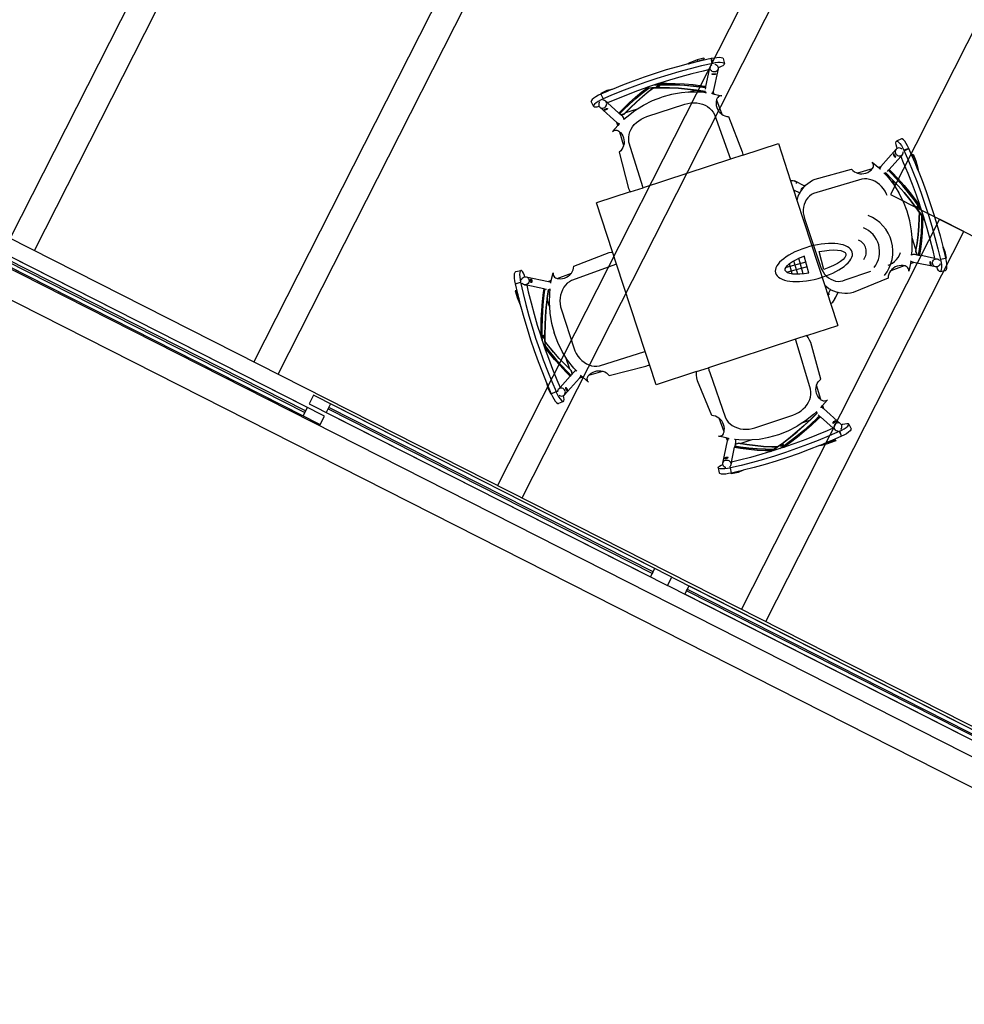
# Model space of a CAD drawing. Units: millimetres. Extents: x 749.7 to 790, y 1769.3 to 1817.6.
# Drawn here: x 763.4 to 766.8, y 1786.5 to 1790.1 of the extents above; entities that cross this region are included whole.
import ezdxf

# ---------------------------------------------------------------- set-up
doc = ezdxf.new("R2010")
doc.units = ezdxf.units.MM
doc.header["$LTSCALE"] = 0.002
for name, color, linetype in [('TS - ARQ', 1, 'Continuous'), ('TS - ARQ LAYOUT', 1, 'Continuous'), ('TS - ARQ PROJECAO', 1, 'Continuous'), ('TS - BLOCOS', 2, 'Continuous'), ('TS - EQUIPAMENTOS 2', 5, 'Continuous')]:
    doc.layers.add(name, color=color, linetype=linetype)

# ---------------------------------------------------------------- blocks, each defined once
blk = doc.blocks.new('no')
for p, q in [((2485.76, -40108.97), (2483.64, -40117.11)), ((2487.72, -40107.51), (2488.39, -40108.03)), ((2412.37, -40110.81), (2411.71, -40111.33)), ((2414.34, -40112.25), (2416.51, -40120.38)), ((2485.77, -40110.9), (2485.69, -40111.03)), ((2494.18, -40110.32), (2493.72, -40109.8)), ((2405.93, -40113.65), (2406.39, -40113.13)), ((2414.34, -40114.19), (2414.43, -40114.32)), ((2481.18, -40119.4), (2477.14, -40123.19)), ((2491.61, -40121.45), (2489.75, -40119.62)), ((2496.67, -40117.71), (2496.64, -40117.74)), ((2403.48, -40121.05), (2403.51, -40121.09)), ((2408.56, -40124.77), (2410.41, -40122.93)), ((2414.3, -40122.1), (2414.49, -40122.03)), ((2418.97, -40122.67), (2423.04, -40126.43)), ((2502.1, -40124.09), (2502.05, -40124.14)), ((2396.41, -40129.11), (2396.42, -40129.1)), ((2398.08, -40127.47), (2398.13, -40127.52)), ((2518.59, -40134.27), (2518.33, -40134.51)), ((2381.65, -40137.73), (2381.91, -40137.97)), ((2462.02, -40136.16), (2457.82, -40136.18)), ((2459.05, -40136.62), (2458.69, -40136.38)), ((2508.81, -40138.41), (2505.59, -40135.23)), ((2391.45, -40141.82), (2394.66, -40138.62)), ((2458.97, -40139.18), (2461.5, -40139.16)), ((2518.09, -40140.85), (2510.13, -40143.04)), ((2516.36, -40138.21), (2511, -40139.69)), ((2515.54, -40140.03), (2515.45, -40140.1)), ((2382.18, -40144.31), (2390.15, -40146.46)), ((2389.27, -40143.11), (2383.9, -40141.66)), ((2384.73, -40143.47), (2384.82, -40143.54)), ((2507.69, -40145.65), (2504.08, -40149.53)), ((2392.6, -40149.06), (2396.24, -40152.91)), ((2487.57, -40167.77), (2487.55, -40165.66)), ((2490.57, -40168.51), (2490.55, -40165.35)), ((2488, -40167.31), (2487.77, -40167.66)), ((2487.4, -40184.6), (2484.32, -40187.69)), ((2413.56, -40192.76), (2410.23, -40189.43)), ((2502.62, -40203.15), (2498.84, -40199.1)), ((2396.53, -40207.22), (2400.29, -40203.16)), ((2513.06, -40207.73), (2504.92, -40205.61)), ((2386.12, -40211.85), (2394.24, -40209.69)), ((2511.12, -40207.74), (2510.99, -40207.66)), ((2388.05, -40211.85), (2388.18, -40211.77)), ((2395.96, -40211.9), (2395.9, -40211.7)), ((2500.57, -40213.58), (2502.41, -40211.72)), ((2384.67, -40213.83), (2385.19, -40214.49)), ((2398.63, -40217.64), (2396.79, -40215.79)), ((2511.71, -40216.14), (2512.23, -40215.69)), ((2387.51, -40220.26), (2386.99, -40219.81)), ((2504.32, -40218.64), (2504.28, -40218.6)), ((2394.92, -40222.72), (2394.95, -40222.69)), ((2497.93, -40224.07), (2497.88, -40224.02)), ((2476.37, -40229.66), (2472.49, -40226.04)), ((2483.61, -40230.78), (2486.79, -40227.55)), ((2496.3, -40225.74), (2496.3, -40225.74)), ((2401.33, -40228.11), (2401.38, -40228.06)), ((2415.68, -40234.75), (2412.49, -40231.54)), ((2422.92, -40233.59), (2426.78, -40229.96)), ((2481.18, -40240.06), (2478.98, -40232.09)), ((2483.81, -40238.32), (2482.33, -40232.96)), ((2416.97, -40236.93), (2415.52, -40242.3)), ((2418.17, -40244.02), (2420.32, -40236.04)), ((2482, -40237.5), (2481.93, -40237.41)), ((2417.33, -40241.47), (2417.4, -40241.38)), ((2487.75, -40240.55), (2487.52, -40240.29)), ((2411.59, -40244.55), (2411.83, -40244.29))]:
    blk.add_line(p, q)
at = {"flags": 128}
for points in [[(2494.03, -40109.48), (2495.93, -40111.65), (2496.41, -40112.24), (2496.25, -40112.1), (2494.18, -40110.32), (2493.03, -40109.34), (2492.68, -40109.05), (2489.75, -40106.64), (2488.91, -40105.99), (2488.05, -40105.42), (2487.25, -40104.98), (2486.56, -40104.7), (2486.04, -40104.62), (2485.73, -40104.72), (2484.55, -40106.24), (2484.85, -40106.14), (2485.37, -40106.23), (2486.06, -40106.51), (2486.87, -40106.94), (2487.72, -40107.51)], [(2406.07, -40112.81), (2404.18, -40114.99), (2403.71, -40115.58), (2403.87, -40115.44), (2405.93, -40113.65), (2407.07, -40112.66), (2407.42, -40112.38), (2410.34, -40109.95), (2411.18, -40109.29), (2412.03, -40108.72), (2412.84, -40108.28), (2413.52, -40108), (2414.04, -40107.9), (2414.35, -40108.01), (2415.54, -40109.53), (2415.23, -40109.42), (2414.72, -40109.52), (2414.03, -40109.8), (2413.23, -40110.24), (2412.37, -40110.81)], [(2485.96, -40108.54), (2485.61, -40108.22), (2485.03, -40107.56), (2484.63, -40106.98), (2484.47, -40106.53), (2484.55, -40106.24)], [(2487.61, -40107.97), (2487.57, -40107.96), (2487.18, -40107.91), (2486.8, -40107.95), (2486.44, -40108.1), (2486.13, -40108.32), (2485.96, -40108.54), (2485.9, -40108.62), (2485.76, -40108.97), (2485.72, -40109.34), (2485.77, -40109.71), (2485.93, -40110.06), (2486.17, -40110.36), (2486.49, -40110.59), (2486.85, -40110.73), (2487.24, -40110.78), (2487.62, -40110.73), (2487.98, -40110.59), (2488.29, -40110.36), (2488.52, -40110.07), (2488.66, -40109.72), (2488.71, -40109.35), (2488.65, -40108.98), (2488.49, -40108.63)], [(2488.57, -40108.17), (2489.75, -40106.64), (2488.39, -40108.03), (2491.67, -40110.72), (2494.89, -40113.48), (2498.06, -40116.3), (2501.17, -40119.19), (2504.22, -40122.14), (2507.21, -40125.15), (2510.14, -40128.22), (2513.01, -40131.35), (2515.82, -40134.53), (2518.41, -40137.6), (2518.51, -40137.72)], [(2492.68, -40109.05), (2491.82, -40108.07), (2492.13, -40107.75), (2494.03, -40109.48), (2493.72, -40109.8), (2491.82, -40108.07)], [(2411.53, -40111.47), (2410.34, -40109.95), (2411.71, -40111.33), (2408.45, -40114.04), (2405.24, -40116.82), (2402.08, -40119.66), (2398.99, -40122.56), (2395.95, -40125.53), (2392.98, -40128.55), (2390.06, -40131.64), (2387.21, -40134.78), (2384.42, -40137.98), (2381.85, -40141.06), (2381.84, -40141.05), (2381.74, -40141.18)], [(2407.42, -40112.38), (2408.28, -40111.39), (2407.96, -40111.07), (2406.07, -40112.81), (2406.39, -40113.13), (2408.28, -40111.39)], [(2412.49, -40111.27), (2412.53, -40111.26), (2412.91, -40111.2), (2413.3, -40111.25), (2413.66, -40111.39), (2413.97, -40111.61), (2414.14, -40111.83), (2414.2, -40111.91), (2414.34, -40112.25), (2414.39, -40112.63), (2414.33, -40113), (2414.18, -40113.35), (2413.94, -40113.65), (2413.62, -40113.88), (2413.26, -40114.02), (2412.87, -40114.08), (2412.49, -40114.03), (2412.13, -40113.89), (2411.82, -40113.67), (2411.59, -40113.37), (2411.44, -40113.03), (2411.4, -40112.65), (2411.45, -40112.28), (2411.61, -40111.93)], [(2414.14, -40111.83), (2414.49, -40111.5), (2415.07, -40110.84), (2415.46, -40110.26), (2415.62, -40109.81), (2415.54, -40109.53)], [(2486.76, -40111.72), (2486.77, -40111.68), (2486.74, -40111.61), (2486.68, -40111.53), (2486.59, -40111.45), (2486.47, -40111.35), (2486.34, -40111.26), (2486.2, -40111.17), (2486.06, -40111.1), (2485.93, -40111.05), (2485.82, -40111.02), (2485.74, -40111.01), (2485.69, -40111.03), (2485.68, -40111.07), (2485.7, -40111.14), (2485.76, -40111.22), (2485.86, -40111.31), (2485.97, -40111.4), (2486.11, -40111.49), (2486.25, -40111.58), (2486.39, -40111.65), (2486.52, -40111.7), (2486.63, -40111.73), (2486.71, -40111.74), (2486.76, -40111.72), (2486.84, -40111.59), (2486.85, -40111.55), (2486.82, -40111.48), (2486.76, -40111.41)], [(2485.9, -40110.89), (2485.82, -40110.88), (2485.77, -40110.9), (2485.76, -40110.94), (2485.77, -40110.97)], [(2488.43, -40110.61), (2486.84, -40116.74), (2488.11, -40117.16), (2491.25, -40118.3), (2494.32, -40119.52), (2497.33, -40120.83), (2500.26, -40122.23), (2502.6, -40123.44), (2502.61, -40123.45), (2502.87, -40123.58), (2503.94, -40124.66), (2503.95, -40124.67), (2502.81, -40124.03), (2499.96, -40122.55), (2497.04, -40121.16), (2494.04, -40119.85), (2490.98, -40118.63), (2487.84, -40117.49), (2486.73, -40117.13), (2487.78, -40117.46), (2490.92, -40118.6), (2493.99, -40119.82), (2497, -40121.13), (2499.93, -40122.53), (2502.78, -40124.01), (2503.94, -40124.66), (2505.83, -40126.56), (2506.43, -40127.19), (2506.44, -40127.2)], [(2488.66, -40109.72), (2488.43, -40110.61), (2490.28, -40112.13), (2493.51, -40114.88), (2496.67, -40117.71), (2499.78, -40120.6), (2502.46, -40123.19), (2502.47, -40123.2), (2502.83, -40123.55), (2502.87, -40123.58)], [(2496.41, -40112.24), (2499.42, -40114.92), (2502.53, -40117.81), (2505.58, -40120.76), (2508.58, -40123.77), (2511.51, -40126.84), (2514.38, -40129.97), (2517.06, -40133.02), (2517.18, -40133.15), (2518.33, -40134.51), (2519.92, -40136.39)], [(2403.71, -40115.58), (2400.71, -40118.28), (2397.62, -40121.18), (2394.58, -40124.15), (2391.61, -40127.18), (2388.69, -40130.26), (2385.84, -40133.4), (2383.17, -40136.47), (2383.05, -40136.6), (2381.91, -40137.97), (2380.33, -40139.86)], [(2411.44, -40113.03), (2411.68, -40113.91), (2409.84, -40115.44), (2406.63, -40118.21), (2403.48, -40121.05), (2400.38, -40123.96), (2397.71, -40126.56), (2397.7, -40126.57), (2397.34, -40126.92), (2397.31, -40126.96), (2396.25, -40128.04)], [(2413.56, -40120.98), (2413.41, -40120.42), (2413.41, -40120.41), (2413.31, -40120.03), (2411.68, -40113.91)], [(2413.36, -40115.01), (2413.35, -40114.97), (2413.38, -40114.91), (2413.44, -40114.83), (2413.53, -40114.74), (2413.64, -40114.64), (2413.78, -40114.55), (2413.92, -40114.46), (2414.06, -40114.39), (2414.19, -40114.34), (2414.3, -40114.31), (2414.38, -40114.3), (2414.43, -40114.32), (2414.44, -40114.36), (2414.41, -40114.42), (2414.35, -40114.5), (2414.26, -40114.59), (2414.14, -40114.69), (2414.01, -40114.78), (2413.87, -40114.87), (2413.73, -40114.94), (2413.6, -40114.99), (2413.49, -40115.02), (2413.41, -40115.03), (2413.36, -40115.01), (2413.28, -40114.88), (2413.27, -40114.84), (2413.29, -40114.78), (2413.35, -40114.7), (2413.35, -40114.7)], [(2414.21, -40114.18), (2414.3, -40114.17), (2414.34, -40114.19), (2414.36, -40114.23), (2414.35, -40114.25)], [(2461.86, -40136.67), (2462.02, -40136.16), (2462.16, -40135.72), (2462.56, -40134.77), (2463.04, -40133.85), (2463.61, -40132.97), (2464.25, -40132.14), (2474.51, -40122.82), (2475.16, -40123.08), (2475.85, -40123.22), (2476.56, -40123.26), (2477.14, -40123.19), (2477.28, -40123.17), (2477.99, -40122.98), (2478.67, -40122.68), (2479.29, -40122.28), (2479.86, -40121.79), (2480.35, -40121.22), (2480.75, -40120.59), (2481.05, -40119.91), (2481.18, -40119.4), (2481.24, -40119.2), (2481.27, -40118.76), (2481.21, -40118.34), (2481.04, -40117.95), (2480.79, -40117.61), (2480.47, -40117.34), (2480.08, -40117.17), (2482.85, -40117.85), (2483.68, -40118.06), (2483.73, -40118.07), (2483.82, -40118.1)], [(2482.85, -40117.85), (2483.64, -40117.11), (2483.63, -40117.16), (2483.58, -40117.54), (2483.63, -40117.93), (2483.68, -40118.06)], [(2485.66, -40118.75), (2485.85, -40118.81), (2486.15, -40118.59), (2486.25, -40118.45), (2489.35, -40119.47)], [(2485.85, -40118.81), (2487.26, -40119.31), (2490.63, -40120.87), (2491.61, -40121.45), (2493.82, -40122.75)], [(2486.25, -40118.45), (2486.21, -40118.42), (2489.29, -40119.44), (2492.43, -40120.58), (2495.51, -40121.8), (2498.51, -40123.12), (2501.44, -40124.51), (2504.29, -40125.99), (2506.43, -40127.19), (2508.76, -40129.63), (2511.63, -40132.75), (2514.43, -40135.94), (2516.36, -40138.21), (2517.29, -40137.96)], [(2486.59, -40117.68), (2486.73, -40117.13), (2486.74, -40117.11), (2486.84, -40116.74)], [(2509.04, -40139.08), (2509.02, -40139.06), (2509.03, -40139.06), (2508.1, -40136.14), (2507.05, -40133.23), (2505.91, -40130.38), (2504.68, -40127.6), (2503.78, -40125.73), (2501.47, -40124.53), (2498.55, -40123.14), (2495.55, -40121.83), (2492.49, -40120.61), (2489.75, -40119.62), (2489.35, -40119.47)], [(2396.24, -40128.05), (2396.25, -40128.04), (2397.4, -40127.38), (2400.25, -40125.89), (2403.17, -40124.48), (2406.17, -40123.15), (2409.23, -40121.91), (2412.37, -40120.75), (2413.41, -40120.42), (2412.31, -40120.79), (2409.18, -40121.94), (2406.12, -40123.18), (2403.13, -40124.51), (2400.21, -40125.92), (2397.37, -40127.41), (2396.24, -40128.05), (2394.37, -40129.95), (2393.77, -40130.59), (2393.76, -40130.59), (2391.45, -40133.03), (2388.6, -40136.18), (2385.81, -40139.38), (2383.9, -40141.66), (2382.96, -40141.41)], [(2391.22, -40142.49), (2391.24, -40142.47), (2391.23, -40142.47), (2392.15, -40139.55), (2393.18, -40136.62), (2394.31, -40133.77), (2395.52, -40130.99), (2396.41, -40129.11), (2398.71, -40127.9), (2401.63, -40126.5), (2404.62, -40125.17), (2407.68, -40123.93), (2410.41, -40122.93), (2410.81, -40122.78)], [(2413.91, -40121.74), (2413.95, -40121.71), (2410.87, -40122.74), (2407.73, -40123.9), (2404.67, -40125.14), (2401.67, -40126.47), (2398.75, -40127.88), (2395.9, -40129.37), (2393.77, -40130.59), (2394.33, -40130.27), (2394.98, -40129.9), (2394.99, -40129.89), (2395.87, -40129.39), (2396.42, -40129.1), (2395.54, -40130.95), (2394.33, -40133.72), (2393.21, -40136.57)], [(2413.31, -40120.03), (2412.04, -40120.46), (2408.9, -40121.61), (2405.84, -40122.86), (2402.84, -40124.18), (2399.92, -40125.59), (2397.58, -40126.82), (2397.57, -40126.82), (2397.31, -40126.96)], [(2410.81, -40122.78), (2413.91, -40121.74), (2414.01, -40121.88), (2414.3, -40122.1), (2412.9, -40122.6), (2409.54, -40124.19), (2408.56, -40124.77), (2406.36, -40126.08)], [(2417.3, -40121.12), (2416.51, -40120.38), (2416.52, -40120.43), (2416.57, -40120.82), (2416.52, -40121.21), (2416.47, -40121.33), (2416.42, -40121.35), (2416.33, -40121.38)], [(2416.47, -40121.33), (2417.3, -40121.12), (2420.06, -40120.42), (2419.68, -40120.6), (2419.36, -40120.87), (2419.11, -40121.21), (2418.95, -40121.6), (2418.88, -40122.03), (2418.92, -40122.47), (2418.97, -40122.67), (2419.11, -40123.17), (2419.42, -40123.85), (2419.82, -40124.48), (2420.31, -40125.04), (2420.88, -40125.53), (2421.51, -40125.93), (2422.19, -40126.23), (2422.9, -40126.42), (2423.04, -40126.43), (2423.62, -40126.49)], [(2490.44, -40125.62), (2489.98, -40125.21), (2489.08, -40124.56), (2488.12, -40124.02), (2487.12, -40123.58), (2486.1, -40123.26), (2485.07, -40123.06), (2484.04, -40122.99), (2483.03, -40123.05), (2482.06, -40123.23), (2481.14, -40123.53), (2480.29, -40123.95), (2479.5, -40124.49), (2466.17, -40137.12), (2465.64, -40137.82), (2465.22, -40138.61), (2464.94, -40139.46), (2464.78, -40140.37), (2464.76, -40141.32), (2464.87, -40142.28), (2465.11, -40143.24), (2465.48, -40144.18), (2465.97, -40145.09), (2466.58, -40145.93), (2467.29, -40146.72), (2480.51, -40159.76)], [(2508.27, -40140.86), (2507.79, -40139.56), (2506.18, -40136.21), (2505.59, -40135.23), (2504.26, -40133.04), (2502.04, -40130.09), (2499.55, -40127.38), (2496.8, -40124.93), (2493.82, -40122.75)], [(2502.46, -40123.19), (2502.6, -40123.44), (2502.47, -40123.2)], [(2406.04, -40166.97), (2409.62, -40163.38), (2397.43, -40150.92), (2396.9, -40150.13), (2396.48, -40149.27), (2396.19, -40148.35), (2396.01, -40147.38), (2395.97, -40146.37), (2396.05, -40145.34), (2396.25, -40144.31), (2396.58, -40143.29), (2397.03, -40142.3), (2397.59, -40141.34), (2398.24, -40140.44), (2399, -40139.6), (2409.36, -40129.28), (2410.2, -40128.52), (2411.11, -40127.87), (2412.06, -40127.32), (2413.06, -40126.87), (2414.08, -40126.55), (2415.11, -40126.35), (2416.14, -40126.27), (2417.15, -40126.32), (2418.12, -40126.49), (2419.04, -40126.79), (2419.89, -40127.21), (2420.68, -40127.75), (2433.37, -40139.64), (2409.62, -40163.38)], [(2397.71, -40126.56), (2397.58, -40126.82), (2397.7, -40126.57)], [(2406.36, -40126.08), (2403.39, -40128.27), (2400.65, -40130.74)], [(2423.62, -40126.49), (2424.33, -40126.46), (2425.02, -40126.31), (2425.67, -40126.05), (2435.97, -40135.32), (2436.62, -40136.14), (2436.72, -40136.29), (2433.37, -40139.64)], [(2436.72, -40136.29), (2446.4, -40126.61), (2456.52, -40136.72), (2456.59, -40136.63), (2456.94, -40136.4), (2456.96, -40136.39), (2457.38, -40136.24), (2457.82, -40136.18), (2458.27, -40136.23)], [(2502.95, -40125.04), (2502.97, -40124.99), (2502.95, -40124.92), (2502.9, -40124.82), (2502.83, -40124.71), (2502.73, -40124.59), (2502.62, -40124.47), (2502.5, -40124.36), (2502.38, -40124.26), (2502.26, -40124.19), (2502.17, -40124.14), (2502.1, -40124.13), (2502.05, -40124.14), (2502.04, -40124.19), (2502.05, -40124.26), (2502.1, -40124.36), (2502.18, -40124.47), (2502.27, -40124.59), (2502.39, -40124.71), (2502.51, -40124.82), (2502.63, -40124.91), (2502.74, -40124.99), (2502.84, -40125.03), (2502.91, -40125.05), (2502.95, -40125.04), (2503.04, -40124.95)], [(2505.86, -40126.87), (2505.21, -40126.51), (2505.21, -40126.51), (2504.32, -40126.01), (2503.78, -40125.73), (2503.77, -40125.72), (2504.66, -40127.56), (2505.88, -40130.33), (2507.02, -40133.17), (2508.06, -40136.08), (2508.81, -40138.41), (2509.02, -40139.06)], [(2510.01, -40139.96), (2509.98, -40139.97), (2509.05, -40139.13), (2509.04, -40139.08), (2510.01, -40139.96), (2510.02, -40139.96), (2510.6, -40139.8), (2510.61, -40139.8), (2511, -40139.69), (2510.31, -40137.55), (2509.26, -40134.64), (2508.12, -40131.79), (2506.9, -40129.01), (2505.86, -40126.87), (2506.44, -40127.2)], [(2390.26, -40143.38), (2390.28, -40143.38), (2391.21, -40142.54), (2391.22, -40142.49), (2390.26, -40143.38), (2390.24, -40143.37), (2389.66, -40143.22), (2389.65, -40143.21), (2389.27, -40143.11), (2389.94, -40140.97), (2390.98, -40138.05), (2392.1, -40135.19), (2393.31, -40132.41), (2394.33, -40130.27)], [(2392, -40144.26), (2392.47, -40142.96), (2394.07, -40139.6), (2394.66, -40138.62), (2395.97, -40136.43), (2398.17, -40133.47), (2400.65, -40130.74)], [(2397.23, -40128.41), (2397.22, -40128.37), (2397.24, -40128.29), (2397.28, -40128.2), (2397.36, -40128.09), (2397.45, -40127.97), (2397.57, -40127.85), (2397.69, -40127.74), (2397.81, -40127.64), (2397.92, -40127.57), (2398.01, -40127.52), (2398.09, -40127.5), (2398.13, -40127.52), (2398.15, -40127.56), (2398.13, -40127.63), (2398.08, -40127.73), (2398.01, -40127.84), (2397.91, -40127.96), (2397.8, -40128.08), (2397.68, -40128.19), (2397.56, -40128.29), (2397.45, -40128.36), (2397.35, -40128.41), (2397.28, -40128.43), (2397.23, -40128.41), (2397.15, -40128.33)], [(2517.06, -40133.02), (2518.59, -40134.27), (2520.1, -40136.25), (2519.93, -40136.41), (2518.41, -40137.6), (2518.41, -40137.6), (2518.51, -40137.72), (2518.55, -40137.77), (2519.08, -40138.43), (2519.66, -40139.28), (2520.11, -40140.08), (2520.39, -40140.76), (2520.49, -40141.28), (2520.39, -40141.59), (2521.9, -40140.39)], [(2383.17, -40136.47), (2381.65, -40137.73), (2380.15, -40139.72), (2380.32, -40139.87), (2381.84, -40141.05), (2381.74, -40141.18), (2381.7, -40141.23), (2381.18, -40141.89), (2380.6, -40142.75), (2380.16, -40143.55), (2379.88, -40144.23), (2379.78, -40144.75), (2379.88, -40145.06), (2378.37, -40143.86)], [(2393.21, -40136.57), (2392.18, -40139.49), (2391.45, -40141.82), (2391.24, -40142.47)], [(2456.52, -40136.72), (2458.97, -40139.18), (2461.81, -40142.01)], [(2461.58, -40138.14), (2461.54, -40138.05), (2461.49, -40137.66), (2461.53, -40137.27), (2461.68, -40136.91), (2461.86, -40136.67), (2461.85, -40136.71), (2461.63, -40137.71), (2461.58, -40138.14), (2461.51, -40138.72)], [(2519.09, -40139.14), (2519.13, -40139.41), (2519.09, -40139.8), (2518.95, -40140.16), (2518.73, -40140.46), (2518.51, -40140.64), (2518.43, -40140.7), (2518.09, -40140.85), (2517.72, -40140.9), (2517.35, -40140.85), (2517, -40140.69), (2516.7, -40140.45), (2516.46, -40140.14), (2516.31, -40139.78), (2516.26, -40139.4), (2516.3, -40139.01), (2516.43, -40138.65), (2516.66, -40138.34), (2516.95, -40138.1), (2517.29, -40137.96), (2517.67, -40137.91), (2518.04, -40137.96), (2518.28, -40138.07)], [(2519.92, -40136.39), (2519.93, -40136.41), (2520.59, -40137.23), (2521.17, -40138.08), (2521.62, -40138.87), (2521.9, -40139.56), (2522, -40140.08), (2521.9, -40140.39)], [(2380.33, -40139.86), (2380.32, -40139.87), (2379.67, -40140.7), (2379.09, -40141.55), (2378.64, -40142.35), (2378.36, -40143.04), (2378.27, -40143.55), (2378.37, -40143.86)], [(2381.17, -40142.6), (2381.13, -40142.87), (2381.18, -40143.26), (2381.32, -40143.62), (2381.54, -40143.92), (2381.76, -40144.1), (2381.84, -40144.16), (2382.18, -40144.31), (2382.55, -40144.35), (2382.92, -40144.3), (2383.27, -40144.14), (2383.57, -40143.9), (2383.81, -40143.59), (2383.95, -40143.23), (2384.01, -40142.84), (2383.96, -40142.46), (2383.82, -40142.1), (2383.6, -40141.79), (2383.31, -40141.55), (2382.96, -40141.41), (2382.59, -40141.36), (2382.22, -40141.42), (2381.97, -40141.52)], [(2461.51, -40138.72), (2461.5, -40139.16), (2461.48, -40139.72), (2461.55, -40140.72), (2461.72, -40141.7), (2461.81, -40142.01), (2485.04, -40165.24), (2487.57, -40167.77), (2489.83, -40170.03), (2495.9, -40176.1)], [(2508.33, -40141.04), (2508.27, -40140.86), (2508.46, -40140.6), (2508.77, -40140.36), (2509.13, -40140.2), (2509.98, -40139.97)], [(2516.24, -40141.08), (2516.26, -40141.04), (2516.25, -40140.96), (2516.21, -40140.86), (2516.15, -40140.74), (2516.06, -40140.61), (2515.96, -40140.47), (2515.85, -40140.35), (2515.75, -40140.24), (2515.65, -40140.16), (2515.56, -40140.1), (2515.49, -40140.08), (2515.45, -40140.1), (2515.43, -40140.14), (2515.44, -40140.22), (2515.48, -40140.32), (2515.55, -40140.44), (2515.63, -40140.58), (2515.73, -40140.71), (2515.84, -40140.83), (2515.95, -40140.94), (2516.05, -40141.02), (2516.13, -40141.08), (2516.2, -40141.1), (2516.24, -40141.08), (2516.36, -40140.99), (2516.38, -40140.94), (2516.37, -40140.89)], [(2520.39, -40141.59), (2520.11, -40141.67), (2519.65, -40141.51), (2519.07, -40141.13), (2518.51, -40140.64)], [(2379.88, -40145.06), (2380.17, -40145.14), (2380.62, -40144.98), (2381.2, -40144.59), (2381.76, -40144.1)], [(2384.03, -40144.53), (2384.01, -40144.48), (2384.02, -40144.41), (2384.06, -40144.3), (2384.12, -40144.18), (2384.21, -40144.05), (2384.31, -40143.92), (2384.41, -40143.79), (2384.52, -40143.69), (2384.62, -40143.6), (2384.71, -40143.55), (2384.77, -40143.53), (2384.82, -40143.54), (2384.83, -40143.59), (2384.82, -40143.66), (2384.78, -40143.77), (2384.72, -40143.89), (2384.64, -40144.02), (2384.54, -40144.15), (2384.43, -40144.28), (2384.33, -40144.38), (2384.23, -40144.47), (2384.14, -40144.52), (2384.07, -40144.54), (2384.03, -40144.53), (2383.91, -40144.44), (2383.89, -40144.39), (2383.9, -40144.34)], [(2391.94, -40144.44), (2392, -40144.26), (2391.8, -40144), (2391.49, -40143.76), (2391.13, -40143.61), (2390.28, -40143.38)], [(2509.08, -40143.06), (2509.08, -40143.07), (2509.3, -40143.93), (2510.03, -40146.7), (2509.85, -40146.32), (2509.58, -40146), (2509.24, -40145.75), (2508.84, -40145.59), (2508.42, -40145.53), (2507.98, -40145.57), (2507.69, -40145.65), (2507.27, -40145.77), (2506.6, -40146.08), (2505.97, -40146.49), (2505.41, -40146.99), (2504.93, -40147.56), (2504.54, -40148.19), (2504.25, -40148.87), (2504.08, -40149.53), (2504.06, -40149.58), (2503.99, -40150.31), (2504.04, -40151.02), (2504.19, -40151.71), (2504.46, -40152.35), (2495.44, -40162.8), (2494.62, -40163.46), (2493.75, -40164.04), (2492.83, -40164.54), (2491.88, -40164.95), (2490.9, -40165.27), (2490.55, -40165.35), (2489.91, -40165.5), (2488.9, -40165.64), (2487.89, -40165.68), (2487.55, -40165.66), (2486.89, -40165.62), (2485.91, -40165.47), (2485.04, -40165.24)], [(2502.36, -40148.07), (2502.88, -40147.54), (2503.41, -40146.75), (2503.82, -40145.89), (2504.11, -40144.96), (2504.27, -40143.99), (2504.31, -40142.99), (2504.23, -40142.03)], [(2510.02, -40143.06), (2509.93, -40143.1), (2509.54, -40143.15), (2509.15, -40143.1), (2509.08, -40143.07), (2509.03, -40142.93)], [(2509.3, -40143.93), (2510.13, -40143.04), (2509.93, -40143.1)], [(2390.98, -40147.34), (2390.15, -40146.46), (2390.35, -40146.51)], [(2390.27, -40146.47), (2390.35, -40146.51), (2390.74, -40146.56), (2391.13, -40146.51), (2391.2, -40146.48), (2391.25, -40146.34)], [(2391.2, -40146.47), (2391.2, -40146.48), (2390.98, -40147.34), (2390.27, -40150.12), (2390.45, -40149.73), (2390.72, -40149.41), (2391.06, -40149.16), (2391.45, -40149), (2391.88, -40148.94)], [(2391.88, -40148.94), (2392.32, -40148.98), (2392.6, -40149.06), (2393.02, -40149.17), (2393.7, -40149.48), (2394.33, -40149.88), (2394.89, -40150.38), (2395.38, -40150.95), (2395.77, -40151.58), (2396.07, -40152.26), (2396.24, -40152.91), (2396.25, -40152.97), (2396.33, -40153.69), (2396.29, -40154.4)], [(2396.29, -40154.4), (2396.14, -40155.09), (2395.87, -40155.74), (2404.95, -40166.14), (2405.77, -40166.79), (2406.04, -40166.97), (2396.9, -40176.1)], [(2480.51, -40159.76), (2481.3, -40160.46), (2482.16, -40161.05), (2483.07, -40161.53), (2484.02, -40161.88), (2484.98, -40162.11), (2485.95, -40162.21), (2486.89, -40162.18), (2487.8, -40162.01), (2488.65, -40161.71), (2489.43, -40161.29), (2490.12, -40160.75), (2490.73, -40160.09), (2497.68, -40152.91)], [(2489.83, -40170.03), (2490.14, -40169.74), (2490.36, -40169.39), (2490.38, -40169.37), (2490.52, -40168.95), (2490.57, -40168.51), (2490.52, -40168.06), (2490.36, -40167.65)], [(2400.36, -40202.58), (2400.32, -40201.87), (2400.17, -40201.18), (2399.91, -40200.53), (2409.18, -40190.23), (2410, -40189.58), (2410.23, -40189.43), (2396.9, -40176.1)], [(2499.04, -40199.95), (2498.85, -40199.25), (2498.84, -40199.1), (2498.77, -40198.53), (2498.8, -40197.81), (2498.95, -40197.12), (2499.21, -40196.47), (2489.89, -40186.22), (2489.06, -40185.58), (2488.18, -40185.01), (2487.4, -40184.6), (2495.9, -40176.1)], [(2457.4, -40214.6), (2460.69, -40211.31), (2460.74, -40211.4), (2461.28, -40212.09), (2461.93, -40212.69), (2474.48, -40224.84), (2475.28, -40225.37), (2476.14, -40225.78), (2477.06, -40226.07), (2478.03, -40226.24), (2479.04, -40226.28), (2480.07, -40226.19), (2481.1, -40225.98), (2482.12, -40225.65), (2483.11, -40225.2), (2484.06, -40224.64), (2484.95, -40223.97), (2485.79, -40223.21), (2496.06, -40212.8), (2496.81, -40211.95), (2497.46, -40211.05), (2498.01, -40210.09), (2498.45, -40209.09), (2498.77, -40208.07), (2498.96, -40207.03), (2499.03, -40206), (2498.98, -40205), (2498.8, -40204.03), (2498.5, -40203.11), (2498.07, -40202.26), (2497.53, -40201.47), (2484.91, -40188.13), (2484.32, -40187.69), (2460.69, -40211.31)], [(2478.96, -40231.04), (2478.95, -40231.05), (2478.1, -40231.27), (2475.32, -40232), (2475.71, -40231.81), (2476.03, -40231.54), (2476.27, -40231.2), (2476.43, -40230.81), (2476.49, -40230.38), (2476.45, -40229.95), (2476.37, -40229.66), (2476.25, -40229.24), (2475.94, -40228.57), (2475.54, -40227.94), (2475.04, -40227.38), (2474.47, -40226.9), (2473.83, -40226.5), (2473.15, -40226.21), (2472.49, -40226.04), (2472.44, -40226.03), (2471.72, -40225.96), (2471.01, -40226), (2470.32, -40226.16), (2469.67, -40226.42), (2459.22, -40217.4), (2458.57, -40216.58), (2457.99, -40215.71), (2457.49, -40214.8), (2457.4, -40214.6), (2446.4, -40225.6), (2440.88, -40220.08), (2437.31, -40216.51), (2413.56, -40192.76), (2401.61, -40205.52), (2401.07, -40206.31), (2400.66, -40207.16), (2400.36, -40208.08), (2400.18, -40209.05), (2400.13, -40210.06), (2400.21, -40211.09), (2400.41, -40212.12), (2400.74, -40213.14), (2401.18, -40214.14), (2401.73, -40215.09), (2402.39, -40215.99), (2403.14, -40216.84), (2413.47, -40227.19), (2414.31, -40227.95), (2415.2, -40228.61), (2416.16, -40229.17), (2417.15, -40229.61), (2418.17, -40229.94), (2419.2, -40230.15), (2420.23, -40230.23), (2421.24, -40230.18), (2422.21, -40230.01), (2423.13, -40229.72), (2423.99, -40229.3), (2424.78, -40228.77), (2437.27, -40216.55), (2437.31, -40216.51)], [(2395.24, -40209.87), (2395.21, -40209.78), (2395.2, -40209.73), (2394.98, -40208.89), (2394.29, -40206.13), (2394.47, -40206.52), (2394.73, -40206.84), (2395.07, -40207.09), (2395.46, -40207.25), (2395.89, -40207.32), (2396.33, -40207.28), (2396.53, -40207.22), (2397.03, -40207.08), (2397.71, -40206.78), (2398.34, -40206.38), (2398.91, -40205.89), (2399.39, -40205.32), (2399.79, -40204.69), (2400.09, -40204.01), (2400.28, -40203.3), (2400.29, -40203.16), (2400.36, -40202.58)], [(2502.12, -40203.01), (2501.44, -40202.72), (2500.81, -40202.32), (2500.24, -40201.83), (2499.75, -40201.26), (2499.35, -40200.63), (2499.04, -40199.95)], [(2503.97, -40205.65), (2504.18, -40204.81), (2504.86, -40202.05), (2504.68, -40202.43), (2504.42, -40202.76), (2504.08, -40203.01), (2503.69, -40203.17), (2503.26, -40203.24), (2502.82, -40203.21), (2502.62, -40203.15), (2502.12, -40203.01)], [(2504.18, -40204.81), (2504.92, -40205.61), (2504.87, -40205.59), (2504.48, -40205.54), (2504.09, -40205.6), (2503.97, -40205.65), (2503.96, -40205.7), (2503.92, -40205.79)], [(2394.98, -40208.89), (2394.24, -40209.69), (2394.29, -40209.68), (2394.68, -40209.63), (2395.07, -40209.68), (2395.2, -40209.73)], [(2498.83, -40224.44), (2498.58, -40224.57), (2498.84, -40224.43), (2498.83, -40224.44), (2498.48, -40224.8), (2498.44, -40224.84), (2497.36, -40225.91), (2497.37, -40225.91), (2498.02, -40224.75), (2499.5, -40221.89), (2500.89, -40218.96), (2502.2, -40215.96), (2503.43, -40212.89), (2504.57, -40209.74), (2504.9, -40208.7), (2504.53, -40209.81), (2503.4, -40212.94), (2502.17, -40216.01), (2500.86, -40219.01), (2499.47, -40221.93), (2498, -40224.78), (2497.36, -40225.91), (2495.47, -40227.79), (2494.84, -40228.4), (2494.83, -40228.41), (2492.4, -40230.72), (2489.27, -40233.59), (2486.09, -40236.4), (2483.81, -40238.32), (2484.07, -40239.26)], [(2503.57, -40208.21), (2503.6, -40208.17), (2502.59, -40211.25), (2501.45, -40214.4), (2500.22, -40217.47), (2498.91, -40220.47), (2497.52, -40223.4), (2496.04, -40226.26), (2494.84, -40228.4), (2495.15, -40227.83), (2495.52, -40227.18), (2495.52, -40227.17), (2496.02, -40226.29), (2496.3, -40225.74), (2494.47, -40226.63), (2491.69, -40227.85), (2488.85, -40228.98)], [(2505.29, -40208.8), (2504.87, -40210.07), (2503.73, -40213.22), (2502.5, -40216.29), (2501.19, -40219.29), (2499.8, -40222.22), (2498.58, -40224.57), (2498.58, -40224.57), (2498.44, -40224.84)], [(2503.21, -40207.82), (2502.72, -40209.22), (2501.15, -40212.59), (2500.57, -40213.58), (2499.28, -40215.78)], [(2503.28, -40207.63), (2503.21, -40207.82), (2503.44, -40208.11), (2503.57, -40208.21), (2502.55, -40211.32)], [(2504.34, -40208.56), (2504.9, -40208.7), (2504.91, -40208.7), (2505.29, -40208.8), (2511.42, -40210.4)], [(2514, -40210.35), (2514.51, -40209.69), (2515.08, -40208.83), (2515.52, -40208.03), (2515.8, -40207.34), (2515.88, -40206.82), (2515.78, -40206.51), (2517.31, -40207.7), (2517.41, -40208.01), (2517.32, -40208.52), (2517.05, -40209.21), (2516.61, -40210.02), (2516.04, -40210.87), (2515.38, -40211.72), (2512.97, -40214.65), (2512.69, -40215), (2511.71, -40216.14), (2509.93, -40218.22)], [(2510.31, -40208.72), (2510.35, -40208.73), (2510.41, -40208.71), (2510.49, -40208.65), (2510.58, -40208.56), (2510.67, -40208.44), (2510.77, -40208.3), (2510.85, -40208.16), (2510.92, -40208.02), (2510.98, -40207.89), (2511.01, -40207.78), (2511.01, -40207.7), (2510.99, -40207.66), (2510.95, -40207.64), (2510.89, -40207.67), (2510.81, -40207.73), (2510.72, -40207.82), (2510.63, -40207.94), (2510.53, -40208.07), (2510.45, -40208.22), (2510.38, -40208.36), (2510.33, -40208.48), (2510.3, -40208.59), (2510.29, -40208.67), (2510.31, -40208.72), (2510.44, -40208.8), (2510.48, -40208.82), (2510.54, -40208.79), (2510.62, -40208.73), (2510.62, -40208.73)], [(2511.14, -40207.87), (2511.14, -40207.78), (2511.12, -40207.74), (2511.08, -40207.72), (2511.06, -40207.73)], [(2514.05, -40209.57), (2514.07, -40209.54), (2514.12, -40209.15), (2514.07, -40208.76), (2513.93, -40208.41), (2513.7, -40208.1), (2513.48, -40207.93), (2513.41, -40207.87), (2513.06, -40207.73), (2512.69, -40207.68), (2512.32, -40207.74), (2511.97, -40207.9), (2511.67, -40208.14), (2511.44, -40208.45), (2511.3, -40208.82), (2511.24, -40209.2), (2511.29, -40209.59), (2511.43, -40209.95), (2511.66, -40210.25), (2511.96, -40210.49), (2512.3, -40210.63), (2512.68, -40210.67), (2513.05, -40210.62), (2513.4, -40210.46)], [(2513.48, -40207.93), (2513.81, -40207.58), (2514.47, -40206.99), (2515.05, -40206.6), (2515.49, -40206.44), (2515.78, -40206.51)], [(2386.67, -40220.13), (2388.85, -40222.01), (2389.44, -40222.49), (2389.3, -40222.33), (2387.51, -40220.26), (2386.52, -40219.12), (2386.24, -40218.78), (2383.81, -40215.86), (2383.15, -40215.02), (2382.58, -40214.16), (2382.14, -40213.36), (2381.86, -40212.67), (2381.77, -40212.16), (2381.87, -40211.85), (2383.39, -40210.65), (2383.29, -40210.96), (2383.38, -40211.48), (2383.66, -40212.17), (2384.1, -40212.97), (2384.67, -40213.83)], [(2385.69, -40212.06), (2385.36, -40211.71), (2384.7, -40211.13), (2384.12, -40210.74), (2383.67, -40210.58), (2383.39, -40210.65)], [(2385.13, -40213.71), (2385.12, -40213.67), (2385.06, -40213.28), (2385.11, -40212.9), (2385.25, -40212.54), (2385.47, -40212.23), (2385.69, -40212.06), (2385.77, -40212), (2386.12, -40211.85), (2386.49, -40211.81), (2386.86, -40211.86), (2387.21, -40212.02), (2387.51, -40212.26), (2387.74, -40212.57), (2387.89, -40212.94), (2387.94, -40213.32), (2387.89, -40213.71), (2387.75, -40214.07), (2387.53, -40214.37), (2387.23, -40214.61), (2386.89, -40214.75), (2386.52, -40214.8), (2386.14, -40214.74), (2385.79, -40214.59)], [(2386.89, -40214.75), (2387.77, -40214.52), (2389.3, -40216.36), (2392.07, -40219.57), (2394.92, -40222.72), (2397.82, -40225.82), (2400.42, -40228.48), (2400.43, -40228.49), (2400.79, -40228.85), (2400.82, -40228.89), (2401.9, -40229.95), (2401.91, -40229.96), (2401.27, -40228.83), (2399.78, -40225.99), (2398.37, -40223.07), (2397.05, -40220.08), (2395.81, -40217.02), (2394.65, -40213.89), (2394.28, -40212.79), (2394.62, -40213.83), (2395.77, -40216.96), (2397.02, -40220.03), (2398.34, -40223.03), (2399.75, -40225.95), (2401.25, -40228.8), (2401.9, -40229.95), (2403.81, -40231.83), (2404.45, -40232.43), (2404.46, -40232.44)], [(2394.84, -40212.64), (2394.28, -40212.79), (2394.27, -40212.79), (2393.89, -40212.89), (2387.77, -40214.52)], [(2388.04, -40211.98), (2388.03, -40211.9), (2388.05, -40211.85), (2388.09, -40211.84), (2388.12, -40211.85)], [(2388.87, -40212.84), (2388.83, -40212.85), (2388.77, -40212.82), (2388.69, -40212.76), (2388.6, -40212.67), (2388.5, -40212.55), (2388.41, -40212.42), (2388.33, -40212.28), (2388.25, -40212.14), (2388.2, -40212.01), (2388.17, -40211.9), (2388.16, -40211.82), (2388.18, -40211.77), (2388.22, -40211.76), (2388.29, -40211.79), (2388.37, -40211.85), (2388.46, -40211.94), (2388.55, -40212.05), (2388.64, -40212.19), (2388.73, -40212.33), (2388.8, -40212.47), (2388.85, -40212.6), (2388.88, -40212.71), (2388.89, -40212.79), (2388.87, -40212.84), (2388.74, -40212.92), (2388.7, -40212.93), (2388.64, -40212.9), (2388.56, -40212.85), (2388.56, -40212.84)], [(2393.89, -40212.89), (2394.32, -40214.16), (2395.47, -40217.29), (2396.72, -40220.36), (2398.04, -40223.36), (2399.45, -40226.28), (2400.68, -40228.62), (2400.68, -40228.62), (2400.82, -40228.89)], [(2395.6, -40212.29), (2395.58, -40212.25), (2396.6, -40215.33), (2397.76, -40218.46), (2399, -40221.53), (2400.33, -40224.53), (2401.74, -40227.45), (2403.24, -40230.3), (2404.45, -40232.43), (2406.9, -40234.74), (2410.04, -40237.6), (2413.24, -40240.38), (2415.52, -40242.3), (2415.27, -40243.24)], [(2416.34, -40234.96), (2415.68, -40234.75), (2413.35, -40234.01), (2410.43, -40232.98), (2407.59, -40231.86), (2404.81, -40230.66), (2402.97, -40229.78), (2401.77, -40227.49), (2400.36, -40224.57), (2399.03, -40221.58), (2397.8, -40218.52), (2396.79, -40215.79), (2396.64, -40215.39), (2395.6, -40212.29), (2395.74, -40212.19), (2395.96, -40211.9), (2396.47, -40213.3), (2398.05, -40216.66), (2398.63, -40217.64), (2399.94, -40219.84)], [(2482.94, -40231.01), (2482.97, -40231), (2482.96, -40230.99), (2485.88, -40230.06), (2488.8, -40229.01), (2491.65, -40227.88), (2494.43, -40226.65), (2496.3, -40225.74), (2497.49, -40223.44), (2498.88, -40220.52), (2500.19, -40217.52), (2501.42, -40214.45), (2502.41, -40211.72), (2502.55, -40211.32)], [(2513.86, -40210.54), (2515.38, -40211.72), (2514, -40210.35), (2511.3, -40213.63), (2508.55, -40216.86), (2505.72, -40220.02), (2502.83, -40223.13), (2499.88, -40226.19), (2496.87, -40229.18), (2493.8, -40232.11), (2490.68, -40234.98), (2487.49, -40237.78), (2484.43, -40240.38), (2484.3, -40240.48)], [(2512.3, -40210.63), (2511.42, -40210.4), (2509.9, -40212.25), (2507.14, -40215.47), (2504.32, -40218.64), (2501.43, -40221.75), (2498.84, -40224.43)], [(2385.33, -40214.67), (2383.81, -40215.86), (2385.19, -40214.49), (2387.9, -40217.75), (2390.68, -40220.96), (2393.52, -40224.11), (2396.42, -40227.21), (2399.39, -40230.24), (2402.41, -40233.22), (2405.5, -40236.14), (2408.64, -40238.99), (2411.84, -40241.78), (2414.92, -40244.35), (2414.92, -40244.35), (2415.04, -40244.46)], [(2481.17, -40230.23), (2482.47, -40229.76), (2485.82, -40228.14), (2486.79, -40227.55), (2488.98, -40226.22), (2491.93, -40224.01), (2494.65, -40221.51), (2497.1, -40218.77), (2499.28, -40215.78)], [(2509.93, -40218.22), (2509.79, -40218.38), (2510.38, -40217.9), (2512.55, -40216)], [(2512.97, -40214.65), (2513.96, -40213.79), (2514.28, -40214.1), (2512.55, -40216), (2512.23, -40215.69), (2513.96, -40213.79)], [(2386.24, -40218.78), (2385.25, -40217.92), (2384.93, -40218.24), (2386.67, -40220.13), (2386.99, -40219.81), (2385.25, -40217.92)], [(2399.94, -40219.84), (2402.13, -40222.81), (2404.6, -40225.54)], [(2428.26, -40229.91), (2428.95, -40230.06), (2429.6, -40230.32), (2440, -40221.25), (2440.65, -40220.43), (2440.88, -40220.08)], [(2509.79, -40218.38), (2507.1, -40221.39), (2504.22, -40224.5), (2501.27, -40227.55), (2498.26, -40230.54), (2495.19, -40233.47), (2492.06, -40236.34), (2489.01, -40239.03), (2488.87, -40239.15), (2487.52, -40240.29), (2485.63, -40241.89)], [(2389.44, -40222.49), (2392.14, -40225.48), (2395.05, -40228.58), (2398.01, -40231.62), (2401.04, -40234.59), (2404.12, -40237.51), (2407.27, -40240.36), (2410.33, -40243.03), (2410.46, -40243.15), (2411.83, -40244.29), (2413.72, -40245.87)], [(2496.99, -40224.92), (2497.04, -40224.94), (2497.11, -40224.92), (2497.2, -40224.87), (2497.31, -40224.79), (2497.43, -40224.7), (2497.55, -40224.58), (2497.66, -40224.46), (2497.76, -40224.34), (2497.83, -40224.23), (2497.88, -40224.13), (2497.9, -40224.06), (2497.88, -40224.02), (2497.84, -40224), (2497.76, -40224.02), (2497.67, -40224.07), (2497.56, -40224.14), (2497.44, -40224.24), (2497.32, -40224.35), (2497.21, -40224.47), (2497.11, -40224.59), (2497.04, -40224.71), (2496.99, -40224.8), (2496.98, -40224.88), (2496.99, -40224.92), (2497.07, -40225)], [(2418.12, -40234.19), (2416.82, -40233.72), (2413.46, -40232.13), (2412.49, -40231.54), (2410.29, -40230.22), (2407.33, -40228.02), (2404.6, -40225.54)], [(2482.06, -40231.97), (2482.06, -40231.95), (2482.9, -40231.02), (2482.94, -40231.01), (2482.06, -40231.97), (2482.07, -40231.99), (2482.23, -40232.57), (2482.23, -40232.58), (2482.33, -40232.96), (2484.47, -40232.28), (2487.39, -40231.23), (2490.24, -40230.09), (2493.01, -40228.87), (2495.15, -40227.83)], [(2400.42, -40228.48), (2400.68, -40228.62), (2400.43, -40228.49)], [(2402.27, -40228.96), (2402.23, -40228.98), (2402.16, -40228.96), (2402.06, -40228.91), (2401.95, -40228.84), (2401.83, -40228.74), (2401.71, -40228.63), (2401.6, -40228.51), (2401.5, -40228.39), (2401.43, -40228.28), (2401.38, -40228.18), (2401.36, -40228.11), (2401.38, -40228.06), (2401.42, -40228.05), (2401.5, -40228.07), (2401.59, -40228.11), (2401.7, -40228.19), (2401.82, -40228.29), (2401.94, -40228.4), (2402.05, -40228.52), (2402.15, -40228.64), (2402.23, -40228.75), (2402.27, -40228.85), (2402.29, -40228.92), (2402.27, -40228.96), (2402.19, -40229.05)], [(2416.35, -40234.98), (2416.34, -40234.96), (2416.33, -40234.97), (2413.41, -40234.05), (2410.49, -40233.01), (2407.63, -40231.89), (2404.85, -40230.68), (2402.97, -40229.78)], [(2402.97, -40229.78), (2403.26, -40230.33), (2403.76, -40231.21), (2403.76, -40231.21), (2404.13, -40231.86)], [(2422.8, -40234.32), (2422.84, -40233.88), (2422.92, -40233.59), (2423.03, -40233.18), (2423.34, -40232.5), (2423.74, -40231.87), (2424.24, -40231.31), (2424.81, -40230.82), (2425.44, -40230.43), (2426.12, -40230.13), (2426.78, -40229.96), (2426.83, -40229.94), (2427.55, -40229.87), (2428.26, -40229.91)], [(2478.1, -40231.27), (2478.98, -40232.09), (2478.93, -40231.9)], [(2478.97, -40231.98), (2478.93, -40231.9), (2478.88, -40231.51), (2478.92, -40231.12), (2478.95, -40231.05), (2479.09, -40231)], [(2480.99, -40230.3), (2481.17, -40230.23), (2481.43, -40230.43), (2481.67, -40230.74), (2481.82, -40231.1), (2482.06, -40231.95)], [(2488.85, -40228.98), (2485.94, -40230.03), (2483.61, -40230.78), (2482.96, -40230.99)], [(2417.24, -40235.94), (2417.25, -40235.91), (2416.4, -40234.99), (2416.35, -40234.98), (2417.24, -40235.94), (2417.24, -40235.96), (2417.08, -40236.53), (2417.08, -40236.55), (2416.97, -40236.93), (2414.83, -40236.25), (2411.91, -40235.22), (2409.06, -40234.1), (2406.27, -40232.89), (2404.13, -40231.86), (2404.46, -40232.44)], [(2418.3, -40234.26), (2418.12, -40234.19), (2417.86, -40234.39), (2417.63, -40234.7), (2417.48, -40235.06), (2417.25, -40235.91)], [(2420.34, -40235.93), (2420.37, -40235.85), (2420.42, -40235.46), (2420.37, -40235.07), (2420.34, -40234.99), (2420.2, -40234.95)], [(2421.2, -40235.21), (2420.32, -40236.04), (2420.37, -40235.85)], [(2420.33, -40234.99), (2420.34, -40234.99), (2421.2, -40235.21), (2423.98, -40235.93), (2423.59, -40235.75), (2423.27, -40235.48), (2423.02, -40235.14), (2422.86, -40234.75), (2422.8, -40234.32)], [(2480.94, -40238.21), (2480.99, -40238.23), (2481.07, -40238.21), (2481.17, -40238.18), (2481.29, -40238.11), (2481.42, -40238.03), (2481.55, -40237.93), (2481.68, -40237.82), (2481.78, -40237.71), (2481.87, -40237.61), (2481.92, -40237.53), (2481.94, -40237.46), (2481.93, -40237.41), (2481.88, -40237.4), (2481.81, -40237.41), (2481.7, -40237.45), (2481.58, -40237.51), (2481.45, -40237.6), (2481.32, -40237.7), (2481.19, -40237.8), (2481.09, -40237.91), (2481, -40238.01), (2480.95, -40238.1), (2480.93, -40238.17), (2480.94, -40238.21), (2481.04, -40238.33), (2481.08, -40238.35), (2481.13, -40238.34)], [(2482.88, -40241.06), (2482.62, -40241.1), (2482.23, -40241.05), (2481.87, -40240.92), (2481.56, -40240.69), (2481.38, -40240.47), (2481.32, -40240.4), (2481.18, -40240.06), (2481.13, -40239.69), (2481.18, -40239.31), (2481.33, -40238.96), (2481.57, -40238.66), (2481.88, -40238.43), (2482.24, -40238.28), (2482.63, -40238.22), (2483.02, -40238.26), (2483.38, -40238.4), (2483.69, -40238.62), (2483.92, -40238.92), (2484.07, -40239.26), (2484.12, -40239.63), (2484.07, -40240), (2483.96, -40240.25)], [(2416.47, -40245.03), (2416.73, -40245.06), (2417.12, -40245.02), (2417.48, -40244.88), (2417.79, -40244.66), (2417.96, -40244.44), (2418.02, -40244.36), (2418.17, -40244.02), (2418.21, -40243.65), (2418.16, -40243.27), (2418.01, -40242.93), (2417.77, -40242.62), (2417.45, -40242.39), (2417.09, -40242.24), (2416.7, -40242.19), (2416.32, -40242.23), (2415.96, -40242.37), (2415.65, -40242.6), (2415.42, -40242.89), (2415.27, -40243.24), (2415.22, -40243.61), (2415.28, -40243.98), (2415.39, -40244.22)], [(2418.39, -40242.17), (2418.35, -40242.19), (2418.27, -40242.17), (2418.17, -40242.14), (2418.04, -40242.07), (2417.91, -40241.99), (2417.78, -40241.89), (2417.66, -40241.78), (2417.55, -40241.68), (2417.46, -40241.58), (2417.41, -40241.49), (2417.39, -40241.42), (2417.4, -40241.38), (2417.45, -40241.36), (2417.53, -40241.37), (2417.63, -40241.41), (2417.75, -40241.48), (2417.88, -40241.56), (2418.01, -40241.66), (2418.14, -40241.76), (2418.25, -40241.87), (2418.33, -40241.97), (2418.39, -40242.06), (2418.41, -40242.13), (2418.39, -40242.17), (2418.3, -40242.29), (2418.25, -40242.31), (2418.2, -40242.3)], [(2480.43, -40242.36), (2480.35, -40242.07), (2480.51, -40241.62), (2480.9, -40241.04), (2481.38, -40240.47)], [(2489.01, -40239.03), (2487.75, -40240.55), (2485.77, -40242.06), (2485.62, -40241.9), (2484.43, -40240.38), (2484.43, -40240.37), (2484.3, -40240.48), (2484.25, -40240.52), (2483.59, -40241.04), (2482.74, -40241.62), (2481.95, -40242.07), (2481.26, -40242.36), (2480.74, -40242.46), (2480.43, -40242.36), (2481.64, -40243.87)], [(2485.63, -40241.89), (2485.62, -40241.9), (2484.8, -40242.55), (2483.95, -40243.13), (2483.15, -40243.58), (2482.47, -40243.87), (2481.95, -40243.97), (2481.64, -40243.87)], [(2410.33, -40243.03), (2411.59, -40244.55), (2413.58, -40246.05), (2413.73, -40245.88), (2414.92, -40244.35), (2415.04, -40244.46), (2415.1, -40244.5), (2415.76, -40245.02), (2416.61, -40245.59), (2417.41, -40246.04), (2418.09, -40246.32), (2418.61, -40246.41), (2418.92, -40246.31), (2417.73, -40247.83)], [(2413.72, -40245.87), (2413.73, -40245.88), (2414.56, -40246.53), (2415.41, -40247.11), (2416.21, -40247.55), (2416.9, -40247.84), (2417.42, -40247.93), (2417.73, -40247.83)], [(2418.92, -40246.31), (2419, -40246.03), (2418.84, -40245.58), (2418.45, -40245), (2417.96, -40244.44)]]:
    blk.add_lwpolyline(points, dxfattribs=at)
for points in [[(2505.25, -40126.59), (2506.56, -40129.29), (2507.78, -40132.06), (2508.92, -40134.9), (2509.96, -40137.81), (2510.61, -40139.8), (2509.99, -40137.87), (2508.95, -40134.96), (2507.81, -40132.11), (2506.58, -40129.33), (2505.27, -40126.62), (2505.21, -40126.51)], [(2394.95, -40129.98), (2393.65, -40132.69), (2392.44, -40135.46), (2391.32, -40138.31), (2390.29, -40141.23), (2389.65, -40143.21), (2390.26, -40141.29), (2391.29, -40138.36), (2392.42, -40135.51), (2393.63, -40132.73), (2394.92, -40130.01), (2394.98, -40129.9)], [(2495.44, -40227.22), (2492.74, -40228.53), (2489.96, -40229.75), (2487.12, -40230.88), (2484.21, -40231.93), (2482.23, -40232.58), (2484.15, -40231.96), (2487.07, -40230.91), (2489.92, -40229.78), (2492.7, -40228.55), (2495.4, -40227.24), (2495.52, -40227.18)], [(2403.84, -40231.25), (2406.55, -40232.55), (2409.33, -40233.75), (2412.17, -40234.87), (2415.09, -40235.9), (2417.08, -40236.55), (2415.15, -40235.94), (2412.23, -40234.9), (2409.37, -40233.78), (2406.59, -40232.57), (2403.87, -40231.27), (2403.76, -40231.21)]]:
    blk.add_lwpolyline(points, close=True, dxfattribs=at)
blk = doc.blocks.new('Controle')
at = {"layer": 'TS - EQUIPAMENTOS 2', "color": 1}
for p, q in [((-0.1191, -0.0245), (-0.089, -0.0825)), ((-0.108, -0.0458), (-0.0419, -0.0115)), ((-0.1001, -0.0177), (-0.0725, -0.0709)), ((-0.0998, -0.0617), (-0.0339, -0.0275)), ((-0.0804, -0.0123), (-0.0567, -0.0581)), ((-0.0603, -0.0091), (-0.0424, -0.0435)), ((-0.1707, -0.0498), (-0.1396, -0.1097))]:
    blk.add_line(p, q, dxfattribs=at)
for radius in [0.1425, 0.094, 0.0455]:
    blk.add_arc((-0.2641, -0.1361), radius, 154.1337, 260.3939, dxfattribs=at)
at = {"layer": 'TS - EQUIPAMENTOS 2', "color": 2, "extrusion": (0, 0, -1)}
blk.add_ellipse((-0.1293, -0.0667), major_axis=(-0.1293, -0.0667), ratio=0.413748, dxfattribs=at)
at = {"layer": 'TS - EQUIPAMENTOS 2', "color": 1, "extrusion": (0, 0, -1)}
for centre, start_param, end_param in [((-0.1408, -0.0724), 8.200955, 10.646819), ((-0.1294, -0.0665), 4.952562, 7.612027)]:
    blk.add_ellipse(centre, major_axis=(-0.1078, -0.0555), ratio=0.286412, start_param=start_param, end_param=end_param, dxfattribs=at)

msp = doc.modelspace()

# ---------------------------------------------------------------- linework, layer by layer
at = {"layer": 'TS - ARQ'}
msp.add_line((758.03568, 1791.9211), (768.29119, 1786.71778), dxfattribs=at)
for points in [[(769.16739, 1788.17951), (769.23873, 1788.14331), (768.4243, 1786.5381), (757.81208, 1791.92241), (758.62651, 1793.52762), (758.69785, 1793.49143)], [(769.06037, 1788.23381), (768.33643, 1786.80695), (758.08093, 1792.01028), (758.80487, 1793.43713)]]:
    msp.add_lwpolyline(points, dxfattribs=at)
for points in [[(764.49245, 1788.68999), (763.19714, 1789.34719), (763.1813, 1789.31598), (764.47662, 1788.65878)], [(764.43003, 1788.72166), (763.25956, 1789.31552), (763.24373, 1789.28431), (764.41419, 1788.69045)], [(764.42347, 1788.70873), (763.253, 1789.30259), (763.25029, 1789.29724), (764.42075, 1788.70338)], [(765.76357, 1788.10113), (764.45265, 1788.76625), (764.43681, 1788.73504), (765.74774, 1788.06992)], [(765.70115, 1788.1328), (764.51508, 1788.73458), (764.49924, 1788.70336), (765.68531, 1788.10159)], [(765.69459, 1788.11987), (764.50852, 1788.72165), (764.5058, 1788.7163), (765.69187, 1788.11452)], [(765.76357, 1788.10113), (767.07449, 1787.43601), (767.05866, 1787.4048), (765.74774, 1788.06992)], [(765.826, 1788.06946), (767.01207, 1787.46768), (766.99623, 1787.43647), (765.81016, 1788.03824)], [(765.81944, 1788.05653), (767.00551, 1787.45475), (767.00279, 1787.4494), (765.81672, 1788.05118)]]:
    msp.add_lwpolyline(points, close=True, dxfattribs=at)
at = {"layer": 'TS - ARQ PROJECAO'}
for p, q in [((766.88915, 1790.14279), (766.56338, 1789.5007)), ((766.56338, 1789.5007), (771.15606, 1787.17052))]:
    msp.add_line(p, q, dxfattribs=at)
for points in [[(769.16739, 1788.17951), (769.23873, 1788.14331), (768.4243, 1786.5381), (757.81208, 1791.92241), (758.62651, 1793.52762), (758.69785, 1793.49143)], [(769.06037, 1788.23381), (768.33643, 1786.80695), (758.08093, 1792.01028), (758.80487, 1793.43713)], [(763.43181, 1789.29586), (764.48134, 1791.36444), (764.39216, 1791.40968), (763.34245, 1789.34075)], [(764.32359, 1788.8434), (765.37312, 1790.91197), (765.28394, 1790.95722), (764.23423, 1788.88828)], [(765.21537, 1788.39094), (766.26491, 1790.45951), (766.17573, 1790.50476), (765.12601, 1788.43582)], [(766.10716, 1787.93847), (766.83101, 1789.36514), (766.74183, 1789.41039), (766.0178, 1787.98336)]]:
    msp.add_lwpolyline(points, dxfattribs=at)

# ---------------------------------------------------------------- block references
at = {"layer": 'TS - ARQ LAYOUT', "xscale": 0.01, "yscale": 0.01, "zscale": 0.01, "rotation": 333.0981914411169}
msp.add_blockref('no', (925.89454, 2158.59833), dxfattribs=at)
at = {"layer": 'TS - BLOCOS', "color": 1, "rotation": 167.9153416007608}
msp.add_blockref('Controle', (766.14239, 1789.21342), dxfattribs=at)

doc.saveas('drawing.dxf')
